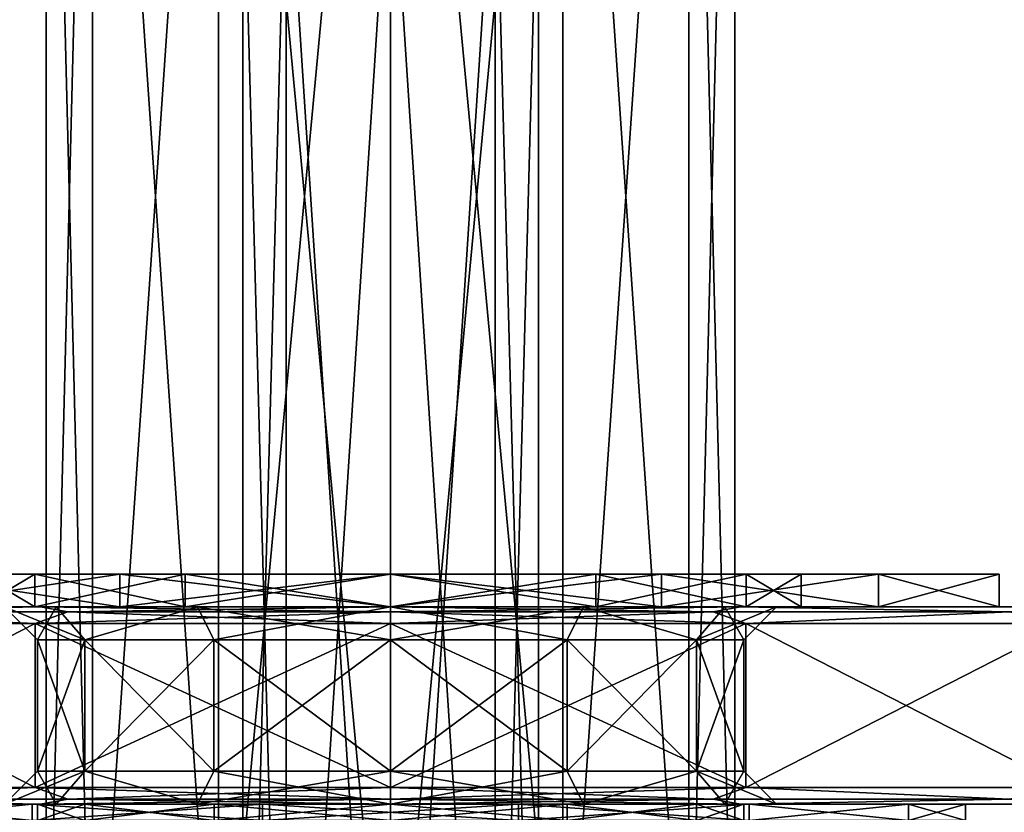
# Model space of a CAD drawing. Units: millimetres. Extents: x -35 to 35, y -186 to 42.
# Drawn here: x -11 to 19, y -6 to 18 of the extents above; entities that cross this region are included whole.
import ezdxf

# ---------------------------------------------------------------- set-up
doc = ezdxf.new("R2010")
doc.units = ezdxf.units.MM
doc.header["$LTSCALE"] = 65.185185
for name, color, linetype in [('250', 7, 'CONTINUOUS'), ('255', 7, 'CONTINUOUS'), ('257', 7, 'CONTINUOUS'), ('258', 7, 'CONTINUOUS'), ('298', 7, 'CONTINUOUS'), ('299', 7, 'CONTINUOUS'), ('300', 7, 'CONTINUOUS'), ('301', 7, 'CONTINUOUS'), ('302', 7, 'CONTINUOUS'), ('303', 7, 'CONTINUOUS'), ('304', 7, 'CONTINUOUS'), ('305', 7, 'CONTINUOUS'), ('306', 7, 'CONTINUOUS'), ('307', 7, 'CONTINUOUS'), ('308', 7, 'CONTINUOUS'), ('309', 7, 'CONTINUOUS'), ('310', 7, 'CONTINUOUS'), ('311', 7, 'CONTINUOUS'), ('312', 7, 'CONTINUOUS'), ('313', 7, 'CONTINUOUS'), ('314', 7, 'CONTINUOUS'), ('315', 7, 'CONTINUOUS'), ('316', 7, 'CONTINUOUS'), ('317', 7, 'CONTINUOUS'), ('318', 7, 'CONTINUOUS'), ('319', 7, 'CONTINUOUS'), ('320', 7, 'CONTINUOUS'), ('321', 7, 'CONTINUOUS'), ('322', 7, 'CONTINUOUS')]:
    doc.layers.add(name, color=color, linetype=linetype)

msp = doc.modelspace()

# ---------------------------------------------------------------- linework, layer by layer
at = {"layer": '250', "color": 7, "linetype": 'CONTINUOUS', "true_color": 0xdec885}
for points in [[(-10.48, -15), (-9.076, -15, 5.24), (-10.48, 41), (-10.48, -15)], [(-10.48, 41), (-9.076, -15, 5.24), (-9.076, 41, 5.24), (-10.48, 41)], [(-9.076, -15, -5.24), (-10.48, -15), (-9.076, 41, -5.24), (-9.076, -15, -5.24)], [(-9.076, 41, -5.24), (-10.48, -15), (-10.48, 41), (-9.076, 41, -5.24)], [(-9.076, -15, 5.24), (-5.24, -15, 9.076), (-9.076, 41, 5.24), (-9.076, -15, 5.24)], [(-9.076, 41, 5.24), (-5.24, -15, 9.076), (-5.24, 41, 9.076), (-9.076, 41, 5.24)], [(-5.24, -15, -9.076), (-9.076, -15, -5.24), (-5.24, 41, -9.076), (-5.24, -15, -9.076)], [(-5.24, 41, -9.076), (-9.076, -15, -5.24), (-9.076, 41, -5.24), (-5.24, 41, -9.076)], [(-5.24, -15, 9.076), (0, -15, 10.48), (-5.24, 41, 9.076), (-5.24, -15, 9.076)], [(-5.24, 41, 9.076), (0, -15, 10.48), (0, 41, 10.48), (-5.24, 41, 9.076)], [(0, -15, -10.48), (-5.24, -15, -9.076), (0, 41, -10.48), (0, -15, -10.48)], [(0, 41, -10.48), (-5.24, -15, -9.076), (-5.24, 41, -9.076), (0, 41, -10.48)]]:
    msp.add_3dface(points, dxfattribs=at)
at = {"layer": '255', "color": 7, "linetype": 'CONTINUOUS', "true_color": 0xdec885}
for points in [[(0, 41, 10.48), (0, -15, 10.48), (5.24, -15, 9.076), (0, 41, 10.48)], [(0, -15, -10.48), (0, 41, -10.48), (5.24, 41, -9.076), (0, -15, -10.48)], [(5.24, -15, -9.076), (0, -15, -10.48), (5.24, 41, -9.076), (5.24, -15, -9.076)], [(0, 41, 10.48), (5.24, -15, 9.076), (5.24, 41, 9.076), (0, 41, 10.48)], [(9.076, -15, -5.24), (5.24, -15, -9.076), (9.076, 41, -5.24), (9.076, -15, -5.24)], [(9.076, 41, -5.24), (5.24, -15, -9.076), (5.24, 41, -9.076), (9.076, 41, -5.24)], [(5.24, -15, 9.076), (9.076, -15, 5.24), (5.24, 41, 9.076), (5.24, -15, 9.076)], [(5.24, 41, 9.076), (9.076, -15, 5.24), (9.076, 41, 5.24), (5.24, 41, 9.076)], [(10.48, -15), (9.076, -15, -5.24), (10.48, 41), (10.48, -15)], [(10.48, 41), (9.076, -15, -5.24), (9.076, 41, -5.24), (10.48, 41)], [(9.076, -15, 5.24), (10.48, -15), (9.076, 41, 5.24), (9.076, -15, 5.24)], [(9.076, 41, 5.24), (10.48, -15), (10.48, 41), (9.076, 41, 5.24)]]:
    msp.add_3dface(points, dxfattribs=at)
at = {"layer": '257', "color": 7, "linetype": 'CONTINUOUS', "true_color": 0xdec885}
for points in [[(-3.182, -24.5, 3.182), (-4.5, -24.5), (-3.182, 24.5, 3.182), (-3.182, -24.5, 3.182)], [(-4.5, -24.5), (-3.182, -24.5, -3.182), (-4.5, 24.5), (-4.5, -24.5)], [(-3.182, 24.5, 3.182), (-4.5, -24.5), (-4.5, 24.5), (-3.182, 24.5, 3.182)], [(-4.5, 24.5), (-3.182, -24.5, -3.182), (-3.182, 24.5, -3.182), (-4.5, 24.5)], [(-3.182, -24.5, -3.182), (0, -24.5, -4.5), (-3.182, 24.5, -3.182), (-3.182, -24.5, -3.182)], [(0, -24.5, -4.5), (0, 24.5, -4.5), (-3.182, 24.5, -3.182), (0, -24.5, -4.5)], [(0, -24.5, 4.5), (-3.182, -24.5, 3.182), (0, 24.5, 4.5), (0, -24.5, 4.5)], [(0, 24.5, 4.5), (-3.182, -24.5, 3.182), (-3.182, 24.5, 3.182), (0, 24.5, 4.5)]]:
    msp.add_3dface(points, dxfattribs=at)
at = {"layer": '258', "color": 7, "linetype": 'CONTINUOUS', "true_color": 0xdec885}
for points in [[(0, -24.5, -4.5), (3.182, -24.5, -3.182), (0, 24.5, -4.5), (0, -24.5, -4.5)], [(0, 24.5, -4.5), (3.182, -24.5, -3.182), (3.182, 24.5, -3.182), (0, 24.5, -4.5)], [(3.182, -24.5, 3.182), (0, -24.5, 4.5), (3.182, 24.5, 3.182), (3.182, -24.5, 3.182)], [(0, -24.5, 4.5), (0, 24.5, 4.5), (3.182, 24.5, 3.182), (0, -24.5, 4.5)], [(3.182, -24.5, -3.182), (4.5, -24.5), (3.182, 24.5, -3.182), (3.182, -24.5, -3.182)], [(4.5, -24.5), (3.182, -24.5, 3.182), (4.5, 24.5), (4.5, -24.5)], [(3.182, 24.5, -3.182), (4.5, -24.5), (4.5, 24.5), (3.182, 24.5, -3.182)], [(4.5, 24.5), (3.182, -24.5, 3.182), (3.182, 24.5, 3.182), (4.5, 24.5)]]:
    msp.add_3dface(points, dxfattribs=at)
at = {"layer": '298', "color": 3, "linetype": 'CONTINUOUS'}
for points in [[(-17.5, -5.5), (-15.767, -5.5, 7.592), (-10.75, -5.5), (-17.5, -5.5)], [(-15.767, -5.5, -7.592), (-17.5, -5.5), (-9.31, -5.5, -5.374), (-15.767, -5.5, -7.592)], [(-9.31, -5.5, -5.374), (-17.5, -5.5), (-10.75, -5.5), (-9.31, -5.5, -5.374)], [(-15.767, -5.5, 7.592), (-10.912, -5.5, 13.681), (-5.374, -5.5, 9.31), (-15.767, -5.5, 7.592)], [(-10.75, -5.5), (-15.767, -5.5, 7.592), (-9.31, -5.5, 5.374), (-10.75, -5.5)], [(-9.31, -5.5, 5.374), (-15.767, -5.5, 7.592), (-5.374, -5.5, 9.31), (-9.31, -5.5, 5.374)], [(-10.912, -5.5, -13.681), (-15.767, -5.5, -7.592), (10.912, -5.5, -13.681), (-10.912, -5.5, -13.681)], [(10.912, -5.5, -13.681), (-15.767, -5.5, -7.592), (0, -5.5, -10.75), (10.912, -5.5, -13.681)], [(0, -5.5, -10.75), (-15.767, -5.5, -7.592), (-5.374, -5.5, -9.31), (0, -5.5, -10.75)], [(-5.374, -5.5, -9.31), (-15.767, -5.5, -7.592), (-9.31, -5.5, -5.374), (-5.374, -5.5, -9.31)], [(10.912, -5.5, 13.681), (15.767, -5.5, 7.592), (-10.912, -5.5, 13.681), (10.912, -5.5, 13.681)], [(-10.912, -5.5, 13.681), (15.767, -5.5, 7.592), (0, -5.5, 10.75), (-10.912, -5.5, 13.681)], [(-3.894, -5.5, 17.061), (10.912, -5.5, 13.681), (-10.912, -5.5, 13.681), (-3.894, -5.5, 17.061)], [(-5.374, -5.5, 9.31), (-10.912, -5.5, 13.681), (0, -5.5, 10.75), (-5.374, -5.5, 9.31)], [(-3.894, -5.5, -17.061), (-10.912, -5.5, -13.681), (3.894, -5.5, -17.061), (-3.894, -5.5, -17.061)], [(3.894, -5.5, -17.061), (-10.912, -5.5, -13.681), (10.912, -5.5, -13.681), (3.894, -5.5, -17.061)], [(3.894, -5.5, 17.061), (10.912, -5.5, 13.681), (-3.894, -5.5, 17.061), (3.894, -5.5, 17.061)], [(0, -5.5, 10.75), (15.767, -5.5, 7.592), (5.374, -5.5, 9.31), (0, -5.5, 10.75)], [(5.374, -5.5, -9.31), (10.912, -5.5, -13.681), (0, -5.5, -10.75), (5.374, -5.5, -9.31)], [(5.374, -5.5, 9.31), (15.767, -5.5, 7.592), (9.31, -5.5, 5.374), (5.374, -5.5, 9.31)], [(15.767, -5.5, -7.592), (10.912, -5.5, -13.681), (5.374, -5.5, -9.31), (15.767, -5.5, -7.592)], [(9.31, -5.5, -5.374), (15.767, -5.5, -7.592), (5.374, -5.5, -9.31), (9.31, -5.5, -5.374)], [(15.767, -5.5, 7.592), (17.5, -5.5), (9.31, -5.5, 5.374), (15.767, -5.5, 7.592)], [(17.5, -5.5), (10.75, -5.5), (9.31, -5.5, 5.374), (17.5, -5.5)], [(10.75, -5.5), (15.767, -5.5, -7.592), (9.31, -5.5, -5.374), (10.75, -5.5)], [(17.5, -5.5), (15.767, -5.5, -7.592), (10.75, -5.5), (17.5, -5.5)]]:
    msp.add_3dface(points, dxfattribs=at)
at = {"layer": '299', "color": 3, "linetype": 'CONTINUOUS'}
for points in [[(-15.767, -6, 7.592), (-10.912, -6, 13.681), (-15.767, -5.5, 7.592), (-15.767, -6, 7.592)], [(-10.912, -6, 13.681), (-10.912, -5.5, 13.681), (-15.767, -5.5, 7.592), (-10.912, -6, 13.681)], [(-10.912, -6, 13.681), (-3.894, -6, 17.061), (-10.912, -5.5, 13.681), (-10.912, -6, 13.681)], [(-3.894, -6, 17.061), (-3.894, -5.5, 17.061), (-10.912, -5.5, 13.681), (-3.894, -6, 17.061)], [(-3.894, -6, 17.061), (3.894, -6, 17.061), (-3.894, -5.5, 17.061), (-3.894, -6, 17.061)], [(3.894, -6, 17.061), (3.894, -5.5, 17.061), (-3.894, -5.5, 17.061), (3.894, -6, 17.061)], [(3.894, -6, 17.061), (10.912, -6, 13.681), (3.894, -5.5, 17.061), (3.894, -6, 17.061)], [(10.912, -6, 13.681), (10.912, -5.5, 13.681), (3.894, -5.5, 17.061), (10.912, -6, 13.681)], [(10.912, -6, 13.681), (15.767, -6, 7.592), (10.912, -5.5, 13.681), (10.912, -6, 13.681)], [(15.767, -6, 7.592), (15.767, -5.5, 7.592), (10.912, -5.5, 13.681), (15.767, -6, 7.592)], [(15.767, -6, 7.592), (17.5, -6), (15.767, -5.5, 7.592), (15.767, -6, 7.592)], [(17.5, -6), (17.5, -5.5), (15.767, -5.5, 7.592), (17.5, -6)]]:
    msp.add_3dface(points, dxfattribs=at)
at = {"layer": '300', "color": 3, "linetype": 'CONTINUOUS'}
for points in [[(-10.912, -6, -13.681), (-15.767, -6, -7.592), (-10.912, -5.5, -13.681), (-10.912, -6, -13.681)], [(-15.767, -6, -7.592), (-15.767, -5.5, -7.592), (-10.912, -5.5, -13.681), (-15.767, -6, -7.592)], [(-3.894, -6, -17.061), (-10.912, -6, -13.681), (-3.894, -5.5, -17.061), (-3.894, -6, -17.061)], [(-10.912, -6, -13.681), (-10.912, -5.5, -13.681), (-3.894, -5.5, -17.061), (-10.912, -6, -13.681)], [(3.894, -6, -17.061), (-3.894, -6, -17.061), (3.894, -5.5, -17.061), (3.894, -6, -17.061)], [(-3.894, -6, -17.061), (-3.894, -5.5, -17.061), (3.894, -5.5, -17.061), (-3.894, -6, -17.061)], [(10.912, -6, -13.681), (3.894, -6, -17.061), (10.912, -5.5, -13.681), (10.912, -6, -13.681)], [(3.894, -6, -17.061), (3.894, -5.5, -17.061), (10.912, -5.5, -13.681), (3.894, -6, -17.061)], [(15.767, -6, -7.592), (10.912, -6, -13.681), (15.767, -5.5, -7.592), (15.767, -6, -7.592)], [(10.912, -6, -13.681), (10.912, -5.5, -13.681), (15.767, -5.5, -7.592), (10.912, -6, -13.681)], [(17.5, -6), (15.767, -6, -7.592), (17.5, -5.5), (17.5, -6)], [(17.5, -5.5), (15.767, -6, -7.592), (15.767, -5.5, -7.592), (17.5, -5.5)]]:
    msp.add_3dface(points, dxfattribs=at)
at = {"layer": '301', "color": 3, "linetype": 'CONTINUOUS'}
for points in [[(-10.75, -6), (-9.31, -6, -5.374), (-10.75, -5.5), (-10.75, -6)], [(-9.31, -6, -5.374), (-9.31, -5.5, -5.374), (-10.75, -5.5), (-9.31, -6, -5.374)], [(-9.31, -6, -5.374), (-5.374, -6, -9.31), (-9.31, -5.5, -5.374), (-9.31, -6, -5.374)], [(-5.374, -6, -9.31), (-5.374, -5.5, -9.31), (-9.31, -5.5, -5.374), (-5.374, -6, -9.31)], [(-5.374, -6, -9.31), (0, -6, -10.75), (-5.374, -5.5, -9.31), (-5.374, -6, -9.31)], [(0, -6, -10.75), (0, -5.5, -10.75), (-5.374, -5.5, -9.31), (0, -6, -10.75)], [(0, -6, -10.75), (5.374, -6, -9.31), (0, -5.5, -10.75), (0, -6, -10.75)], [(5.374, -6, -9.31), (5.374, -5.5, -9.31), (0, -5.5, -10.75), (5.374, -6, -9.31)], [(5.374, -6, -9.31), (9.31, -6, -5.374), (5.374, -5.5, -9.31), (5.374, -6, -9.31)], [(9.31, -6, -5.374), (9.31, -5.5, -5.374), (5.374, -5.5, -9.31), (9.31, -6, -5.374)], [(9.31, -6, -5.374), (10.75, -6), (9.31, -5.5, -5.374), (9.31, -6, -5.374)], [(10.75, -6), (10.75, -5.5), (9.31, -5.5, -5.374), (10.75, -6)]]:
    msp.add_3dface(points, dxfattribs=at)
at = {"layer": '302', "color": 3, "linetype": 'CONTINUOUS'}
for points in [[(-9.31, -6, 5.374), (-10.75, -6), (-9.31, -5.5, 5.374), (-9.31, -6, 5.374)], [(-10.75, -6), (-10.75, -5.5), (-9.31, -5.5, 5.374), (-10.75, -6)], [(-5.374, -6, 9.31), (-9.31, -6, 5.374), (-5.374, -5.5, 9.31), (-5.374, -6, 9.31)], [(-9.31, -6, 5.374), (-9.31, -5.5, 5.374), (-5.374, -5.5, 9.31), (-9.31, -6, 5.374)], [(0, -6, 10.75), (-5.374, -6, 9.31), (0, -5.5, 10.75), (0, -6, 10.75)], [(-5.374, -6, 9.31), (-5.374, -5.5, 9.31), (0, -5.5, 10.75), (-5.374, -6, 9.31)], [(5.374, -6, 9.31), (0, -6, 10.75), (5.374, -5.5, 9.31), (5.374, -6, 9.31)], [(0, -6, 10.75), (0, -5.5, 10.75), (5.374, -5.5, 9.31), (0, -6, 10.75)], [(9.31, -6, 5.374), (5.374, -6, 9.31), (9.31, -5.5, 5.374), (9.31, -6, 5.374)], [(5.374, -6, 9.31), (5.374, -5.5, 9.31), (9.31, -5.5, 5.374), (5.374, -6, 9.31)], [(10.75, -6), (9.31, -6, 5.374), (10.75, -5.5), (10.75, -6)], [(10.75, -5.5), (9.31, -6, 5.374), (9.31, -5.5, 5.374), (10.75, -5.5)]]:
    msp.add_3dface(points, dxfattribs=at)
at = {"layer": '303', "color": 7, "linetype": 'CONTINUOUS', "true_color": 0x0303ff}
for points in [[(-14.855, 0.5, -11.846), (-8.244, 0.5, -17.118), (-12.5, 0.5), (-14.855, 0.5, -11.846)], [(-8.244, 0.5, 17.118), (-14.855, 0.5, 11.846), (-10.825, 0.5, 6.25), (-8.244, 0.5, 17.118)], [(-10.825, 0.5, 6.25), (-14.855, 0.5, 11.846), (-12.5, 0.5), (-10.825, 0.5, 6.25)], [(-12.5, 0.5), (-8.244, 0.5, -17.118), (-10.825, 0.5, -6.25), (-12.5, 0.5)], [(-10.825, 0.5, -6.25), (-8.244, 0.5, -17.118), (-6.25, 0.5, -10.825), (-10.825, 0.5, -6.25)], [(-6.25, 0.5, 10.825), (-8.244, 0.5, 17.118), (-10.825, 0.5, 6.25), (-6.25, 0.5, 10.825)], [(-8.244, 0.5, -17.118), (0, 0.5, -19), (-6.25, 0.5, -10.825), (-8.244, 0.5, -17.118)], [(0, 0.5, 19), (-8.244, 0.5, 17.118), (0, 0.5, 12.5), (0, 0.5, 19)], [(0, 0.5, 12.5), (-8.244, 0.5, 17.118), (-6.25, 0.5, 10.825), (0, 0.5, 12.5)], [(0, 0.5, -19), (0, 0.5, -12.5), (-6.25, 0.5, -10.825), (0, 0.5, -19)], [(0, 0.5, -19), (8.244, 0.5, -17.118), (0, 0.5, -12.5), (0, 0.5, -19)], [(8.244, 0.5, 17.118), (0, 0.5, 19), (6.25, 0.5, 10.825), (8.244, 0.5, 17.118)], [(6.25, 0.5, 10.825), (0, 0.5, 19), (0, 0.5, 12.5), (6.25, 0.5, 10.825)], [(0, 0.5, -12.5), (8.244, 0.5, -17.118), (6.25, 0.5, -10.825), (0, 0.5, -12.5)], [(10.825, 0.5, 6.25), (8.244, 0.5, 17.118), (6.25, 0.5, 10.825), (10.825, 0.5, 6.25)], [(6.25, 0.5, -10.825), (8.244, 0.5, -17.118), (10.825, 0.5, -6.25), (6.25, 0.5, -10.825)], [(14.855, 0.5, 11.846), (8.244, 0.5, 17.118), (12.5, 0.5), (14.855, 0.5, 11.846)], [(12.5, 0.5), (8.244, 0.5, 17.118), (10.825, 0.5, 6.25), (12.5, 0.5)], [(8.244, 0.5, -17.118), (14.855, 0.5, -11.846), (10.825, 0.5, -6.25), (8.244, 0.5, -17.118)], [(10.825, 0.5, -6.25), (14.855, 0.5, -11.846), (12.5, 0.5), (10.825, 0.5, -6.25)], [(14.855, 0.5, -11.846), (14.855, 0.5, 11.846), (12.5, 0.5), (14.855, 0.5, -11.846)], [(18.524, 0.5, 4.228), (14.855, 0.5, 11.846), (18.524, 0.5, -4.228), (18.524, 0.5, 4.228)], [(18.524, 0.5, -4.228), (14.855, 0.5, 11.846), (14.855, 0.5, -11.846), (18.524, 0.5, -4.228)]]:
    msp.add_3dface(points, dxfattribs=at)
at = {"layer": '304', "color": 7, "linetype": 'CONTINUOUS', "true_color": 0x0303ff}
for points in [[(8.244, 0.5, -17.118), (0, 0.5, -19), (8.244, 1.5, -17.118), (8.244, 0.5, -17.118)], [(8.244, 1.5, -17.118), (0, 0.5, -19), (0, 1.5, -19), (8.244, 1.5, -17.118)], [(0, 0.5, 19), (8.244, 0.5, 17.118), (0, 1.5, 19), (0, 0.5, 19)], [(0, 1.5, 19), (8.244, 0.5, 17.118), (8.244, 1.5, 17.118), (0, 1.5, 19)], [(8.244, 0.5, 17.118), (14.855, 0.5, 11.846), (8.244, 1.5, 17.118), (8.244, 0.5, 17.118)], [(8.244, 1.5, 17.118), (14.855, 0.5, 11.846), (14.855, 1.5, 11.846), (8.244, 1.5, 17.118)], [(14.855, 0.5, -11.846), (8.244, 0.5, -17.118), (14.855, 1.5, -11.846), (14.855, 0.5, -11.846)], [(14.855, 1.5, -11.846), (8.244, 0.5, -17.118), (8.244, 1.5, -17.118), (14.855, 1.5, -11.846)], [(14.855, 0.5, 11.846), (18.524, 0.5, 4.228), (14.855, 1.5, 11.846), (14.855, 0.5, 11.846)], [(14.855, 1.5, 11.846), (18.524, 0.5, 4.228), (18.524, 1.5, 4.228), (14.855, 1.5, 11.846)], [(18.524, 0.5, -4.228), (14.855, 0.5, -11.846), (18.524, 1.5, -4.228), (18.524, 0.5, -4.228)], [(18.524, 1.5, -4.228), (14.855, 0.5, -11.846), (14.855, 1.5, -11.846), (18.524, 1.5, -4.228)], [(18.524, 0.5, 4.228), (18.524, 0.5, -4.228), (18.524, 1.5, 4.228), (18.524, 0.5, 4.228)], [(18.524, 1.5, 4.228), (18.524, 0.5, -4.228), (18.524, 1.5, -4.228), (18.524, 1.5, 4.228)]]:
    msp.add_3dface(points, dxfattribs=at)
at = {"layer": '305', "color": 7, "linetype": 'CONTINUOUS', "true_color": 0x0303ff}
for points in [[(-12.5, 1.5), (-10.825, 1.5, -6.25), (-14.855, 1.5, -11.846), (-12.5, 1.5)], [(-14.855, 1.5, -11.846), (-10.825, 1.5, -6.25), (-8.244, 1.5, -17.118), (-14.855, 1.5, -11.846)], [(-8.244, 1.5, 17.118), (-12.5, 1.5), (-14.855, 1.5, 11.846), (-8.244, 1.5, 17.118)], [(-10.825, 1.5, 6.25), (-12.5, 1.5), (-8.244, 1.5, 17.118), (-10.825, 1.5, 6.25)], [(-10.825, 1.5, -6.25), (-6.25, 1.5, -10.825), (-8.244, 1.5, -17.118), (-10.825, 1.5, -6.25)], [(-6.25, 1.5, 10.825), (-10.825, 1.5, 6.25), (-8.244, 1.5, 17.118), (-6.25, 1.5, 10.825)], [(0, 1.5, 19), (-6.25, 1.5, 10.825), (-8.244, 1.5, 17.118), (0, 1.5, 19)], [(0, 1.5, -12.5), (0, 1.5, -19), (-8.244, 1.5, -17.118), (0, 1.5, -12.5)], [(-6.25, 1.5, -10.825), (0, 1.5, -12.5), (-8.244, 1.5, -17.118), (-6.25, 1.5, -10.825)], [(-6.25, 1.5, 10.825), (0, 1.5, 19), (0, 1.5, 12.5), (-6.25, 1.5, 10.825)], [(0, 1.5, 19), (8.244, 1.5, 17.118), (0, 1.5, 12.5), (0, 1.5, 19)], [(0, 1.5, 12.5), (8.244, 1.5, 17.118), (6.25, 1.5, 10.825), (0, 1.5, 12.5)], [(8.244, 1.5, -17.118), (0, 1.5, -19), (6.25, 1.5, -10.825), (8.244, 1.5, -17.118)], [(0, 1.5, -19), (0, 1.5, -12.5), (6.25, 1.5, -10.825), (0, 1.5, -19)], [(6.25, 1.5, 10.825), (8.244, 1.5, 17.118), (10.825, 1.5, 6.25), (6.25, 1.5, 10.825)], [(10.825, 1.5, -6.25), (8.244, 1.5, -17.118), (6.25, 1.5, -10.825), (10.825, 1.5, -6.25)], [(8.244, 1.5, 17.118), (14.855, 1.5, 11.846), (10.825, 1.5, 6.25), (8.244, 1.5, 17.118)], [(14.855, 1.5, -11.846), (8.244, 1.5, -17.118), (12.5, 1.5), (14.855, 1.5, -11.846)], [(12.5, 1.5), (8.244, 1.5, -17.118), (10.825, 1.5, -6.25), (12.5, 1.5)], [(10.825, 1.5, 6.25), (14.855, 1.5, 11.846), (12.5, 1.5), (10.825, 1.5, 6.25)], [(14.855, 1.5, 11.846), (14.855, 1.5, -11.846), (12.5, 1.5), (14.855, 1.5, 11.846)], [(14.855, 1.5, 11.846), (18.524, 1.5, 4.228), (14.855, 1.5, -11.846), (14.855, 1.5, 11.846)], [(18.524, 1.5, 4.228), (18.524, 1.5, -4.228), (14.855, 1.5, -11.846), (18.524, 1.5, 4.228)]]:
    msp.add_3dface(points, dxfattribs=at)
at = {"layer": '306', "color": 7, "linetype": 'CONTINUOUS', "true_color": 0x0303ff}
for points in [[(0, 0.5, -12.5), (6.25, 0.5, -10.825), (0, 1.5, -12.5), (0, 0.5, -12.5)], [(0, 1.5, -12.5), (6.25, 0.5, -10.825), (6.25, 1.5, -10.825), (0, 1.5, -12.5)], [(6.25, 0.5, 10.825), (0, 0.5, 12.5), (6.25, 1.5, 10.825), (6.25, 0.5, 10.825)], [(0, 0.5, 12.5), (0, 1.5, 12.5), (6.25, 1.5, 10.825), (0, 0.5, 12.5)], [(6.25, 0.5, -10.825), (10.825, 0.5, -6.25), (6.25, 1.5, -10.825), (6.25, 0.5, -10.825)], [(10.825, 0.5, -6.25), (10.825, 1.5, -6.25), (6.25, 1.5, -10.825), (10.825, 0.5, -6.25)], [(10.825, 0.5, 6.25), (6.25, 0.5, 10.825), (10.825, 1.5, 6.25), (10.825, 0.5, 6.25)], [(6.25, 0.5, 10.825), (6.25, 1.5, 10.825), (10.825, 1.5, 6.25), (6.25, 0.5, 10.825)], [(10.825, 0.5, -6.25), (12.5, 0.5), (10.825, 1.5, -6.25), (10.825, 0.5, -6.25)], [(12.5, 0.5), (10.825, 0.5, 6.25), (12.5, 1.5), (12.5, 0.5)], [(12.5, 0.5), (12.5, 1.5), (10.825, 1.5, -6.25), (12.5, 0.5)], [(10.825, 0.5, 6.25), (10.825, 1.5, 6.25), (12.5, 1.5), (10.825, 0.5, 6.25)]]:
    msp.add_3dface(points, dxfattribs=at)
at = {"layer": '307', "color": 7, "linetype": 'CONTINUOUS', "true_color": 0x0303ff}
for points in [[(-8.244, 0.5, -17.118), (-14.855, 0.5, -11.846), (-8.244, 1.5, -17.118), (-8.244, 0.5, -17.118)], [(-14.855, 0.5, -11.846), (-14.855, 1.5, -11.846), (-8.244, 1.5, -17.118), (-14.855, 0.5, -11.846)], [(-14.855, 0.5, 11.846), (-8.244, 0.5, 17.118), (-14.855, 1.5, 11.846), (-14.855, 0.5, 11.846)], [(-8.244, 0.5, 17.118), (-8.244, 1.5, 17.118), (-14.855, 1.5, 11.846), (-8.244, 0.5, 17.118)], [(0, 0.5, -19), (-8.244, 0.5, -17.118), (0, 1.5, -19), (0, 0.5, -19)], [(0, 1.5, -19), (-8.244, 0.5, -17.118), (-8.244, 1.5, -17.118), (0, 1.5, -19)], [(-8.244, 0.5, 17.118), (0, 0.5, 19), (-8.244, 1.5, 17.118), (-8.244, 0.5, 17.118)], [(0, 0.5, 19), (0, 1.5, 19), (-8.244, 1.5, 17.118), (0, 0.5, 19)]]:
    msp.add_3dface(points, dxfattribs=at)
at = {"layer": '308', "color": 7, "linetype": 'CONTINUOUS', "true_color": 0x0303ff}
for points in [[(-10.825, 0.5, 6.25), (-12.5, 0.5), (-10.825, 1.5, 6.25), (-10.825, 0.5, 6.25)], [(-12.5, 0.5), (-10.825, 0.5, -6.25), (-12.5, 1.5), (-12.5, 0.5)], [(-12.5, 0.5), (-12.5, 1.5), (-10.825, 1.5, 6.25), (-12.5, 0.5)], [(-10.825, 0.5, -6.25), (-10.825, 1.5, -6.25), (-12.5, 1.5), (-10.825, 0.5, -6.25)], [(-6.25, 0.5, 10.825), (-10.825, 0.5, 6.25), (-6.25, 1.5, 10.825), (-6.25, 0.5, 10.825)], [(-10.825, 0.5, 6.25), (-10.825, 1.5, 6.25), (-6.25, 1.5, 10.825), (-10.825, 0.5, 6.25)], [(-10.825, 0.5, -6.25), (-6.25, 0.5, -10.825), (-10.825, 1.5, -6.25), (-10.825, 0.5, -6.25)], [(-6.25, 0.5, -10.825), (-6.25, 1.5, -10.825), (-10.825, 1.5, -6.25), (-6.25, 0.5, -10.825)], [(-6.25, 0.5, -10.825), (0, 0.5, -12.5), (-6.25, 1.5, -10.825), (-6.25, 0.5, -10.825)], [(0, 0.5, -12.5), (0, 1.5, -12.5), (-6.25, 1.5, -10.825), (0, 0.5, -12.5)], [(0, 0.5, 12.5), (-6.25, 0.5, 10.825), (0, 1.5, 12.5), (0, 0.5, 12.5)], [(-6.25, 0.5, 10.825), (-6.25, 1.5, 10.825), (0, 1.5, 12.5), (-6.25, 0.5, 10.825)]]:
    msp.add_3dface(points, dxfattribs=at)
at = {"layer": '309', "linetype": 'CONTINUOUS'}
for points in [[(5.375, -4.5, 9.31), (0, -4.5, 10.75), (5.375, -0.5, 9.31), (5.375, -4.5, 9.31)], [(5.375, -0.5, 9.31), (0, -4.5, 10.75), (0, -0.5, 10.75), (5.375, -0.5, 9.31)], [(0, -4.5, -10.75), (5.375, -4.5, -9.31), (0, -0.5, -10.75), (0, -4.5, -10.75)], [(0, -0.5, -10.75), (5.375, -4.5, -9.31), (5.375, -0.5, -9.31), (0, -0.5, -10.75)], [(9.31, -4.5, 5.375), (5.375, -4.5, 9.31), (9.31, -0.5, 5.375), (9.31, -4.5, 5.375)], [(9.31, -0.5, 5.375), (5.375, -4.5, 9.31), (5.375, -0.5, 9.31), (9.31, -0.5, 5.375)], [(5.375, -4.5, -9.31), (9.31, -4.5, -5.375), (5.375, -0.5, -9.31), (5.375, -4.5, -9.31)], [(5.375, -0.5, -9.31), (9.31, -4.5, -5.375), (9.31, -0.5, -5.375), (5.375, -0.5, -9.31)], [(10.75, -4.5, 0), (9.31, -4.5, 5.375), (10.75, -0.5, 0), (10.75, -4.5, 0)], [(10.75, -0.5, 0), (9.31, -4.5, 5.375), (9.31, -0.5, 5.375), (10.75, -0.5, 0)], [(9.31, -4.5, -5.375), (10.75, -4.5, 0), (9.31, -0.5, -5.375), (9.31, -4.5, -5.375)], [(9.31, -0.5, -5.375), (10.75, -4.5, 0), (10.75, -0.5, 0), (9.31, -0.5, -5.375)]]:
    msp.add_3dface(points, dxfattribs=at)
at = {"layer": '310', "linetype": 'CONTINUOUS'}
for points in [[(-20.276, -5.5, -27.913), (-10.655, -5.5, -32.813), (-20.276, -5.5, 27.913), (-20.276, -5.5, -27.913)], [(-20.276, -5.5, 27.913), (-10.655, -5.5, -32.813), (-11.75, -5.5, 0), (-20.276, -5.5, 27.913)], [(-10.655, -5.5, 32.813), (-20.276, -5.5, 27.913), (-11.75, -5.5, 0), (-10.655, -5.5, 32.813)], [(-11.75, -5.5, 0), (-10.655, -5.5, -32.813), (-10.176, -5.5, -5.875), (-11.75, -5.5, 0)], [(-10.176, -5.5, 5.875), (-10.655, -5.5, 32.813), (-11.75, -5.5, 0), (-10.176, -5.5, 5.875)], [(0, -5.5, 34.5), (-10.655, -5.5, 32.813), (0, -5.5, 11.75), (0, -5.5, 34.5)], [(-10.655, -5.5, -32.813), (0, -5.5, -34.5), (-10.176, -5.5, -5.875), (-10.655, -5.5, -32.813)], [(0, -5.5, 11.75), (-10.655, -5.5, 32.813), (-5.875, -5.5, 10.176), (0, -5.5, 11.75)], [(-5.875, -5.5, 10.176), (-10.655, -5.5, 32.813), (-10.176, -5.5, 5.875), (-5.875, -5.5, 10.176)], [(-10.176, -5.5, -5.875), (0, -5.5, -34.5), (-5.875, -5.5, -10.176), (-10.176, -5.5, -5.875)], [(-5.875, -5.5, -10.176), (0, -5.5, -34.5), (0, -5.5, -11.75), (-5.875, -5.5, -10.176)], [(10.655, -5.5, 32.813), (0, -5.5, 34.5), (10.176, -5.5, 5.875), (10.655, -5.5, 32.813)], [(0, -5.5, 34.5), (0, -5.5, 11.75), (5.875, -5.5, 10.176), (0, -5.5, 34.5)], [(10.176, -5.5, 5.875), (0, -5.5, 34.5), (5.875, -5.5, 10.176), (10.176, -5.5, 5.875)], [(0, -5.5, -34.5), (10.655, -5.5, -32.813), (0, -5.5, -11.75), (0, -5.5, -34.5)], [(0, -5.5, -11.75), (10.655, -5.5, -32.813), (5.875, -5.5, -10.176), (0, -5.5, -11.75)], [(5.875, -5.5, -10.176), (10.655, -5.5, -32.813), (10.176, -5.5, -5.875), (5.875, -5.5, -10.176)], [(11.75, -5.5, 0), (10.655, -5.5, 32.813), (10.176, -5.5, 5.875), (11.75, -5.5, 0)], [(10.176, -5.5, -5.875), (10.655, -5.5, -32.813), (11.75, -5.5, 0), (10.176, -5.5, -5.875)], [(20.276, -5.5, 27.913), (10.655, -5.5, 32.813), (20.276, -5.5, -27.913), (20.276, -5.5, 27.913)], [(20.276, -5.5, -27.913), (10.655, -5.5, 32.813), (11.75, -5.5, 0), (20.276, -5.5, -27.913)], [(10.655, -5.5, -32.813), (20.276, -5.5, -27.913), (11.75, -5.5, 0), (10.655, -5.5, -32.813)]]:
    msp.add_3dface(points, dxfattribs=at)
at = {"layer": '311', "linetype": 'CONTINUOUS'}
for points in [[(0, 0, 35), (0, -5, 35), (10.816, -5, 33.287), (0, 0, 35)], [(10.816, 0, 33.287), (0, 0, 35), (10.816, -5, 33.287), (10.816, 0, 33.287)], [(0, 0, -35), (10.816, 0, -33.287), (0, -5, -35), (0, 0, -35)], [(0, -5, -35), (10.816, 0, -33.287), (10.816, -5, -33.287), (0, -5, -35)], [(20.572, 0, 28.316), (10.816, 0, 33.287), (20.572, -5, 28.316), (20.572, 0, 28.316)], [(20.572, -5, 28.316), (10.816, 0, 33.287), (10.816, -5, 33.287), (20.572, -5, 28.316)], [(10.816, 0, -33.287), (20.572, 0, -28.316), (10.816, -5, -33.287), (10.816, 0, -33.287)], [(10.816, -5, -33.287), (20.572, 0, -28.316), (20.572, -5, -28.316), (10.816, -5, -33.287)]]:
    msp.add_3dface(points, dxfattribs=at)
at = {"layer": '312', "linetype": 'CONTINUOUS'}
for points in [[(-20.276, 0.5, 27.913), (-10.655, 0.5, 32.813), (-20.276, 0.5, -27.913), (-20.276, 0.5, 27.913)], [(-20.276, 0.5, -27.913), (-10.655, 0.5, 32.813), (-11.75, 0.5, 0), (-20.276, 0.5, -27.913)], [(-10.655, 0.5, -32.813), (-20.276, 0.5, -27.913), (-11.75, 0.5, 0), (-10.655, 0.5, -32.813)], [(-11.75, 0.5, 0), (-10.655, 0.5, 32.813), (-10.176, 0.5, 5.875), (-11.75, 0.5, 0)], [(-10.176, 0.5, -5.875), (-10.655, 0.5, -32.813), (-11.75, 0.5, 0), (-10.176, 0.5, -5.875)], [(-10.655, 0.5, 32.813), (0, 0.5, 34.5), (-10.176, 0.5, 5.875), (-10.655, 0.5, 32.813)], [(0, 0.5, -34.5), (-10.655, 0.5, -32.813), (0, 0.5, -11.75), (0, 0.5, -34.5)], [(0, 0.5, -11.75), (-10.655, 0.5, -32.813), (-5.875, 0.5, -10.176), (0, 0.5, -11.75)], [(-5.875, 0.5, -10.176), (-10.655, 0.5, -32.813), (-10.176, 0.5, -5.875), (-5.875, 0.5, -10.176)], [(-10.176, 0.5, 5.875), (0, 0.5, 34.5), (-5.875, 0.5, 10.176), (-10.176, 0.5, 5.875)], [(-5.875, 0.5, 10.176), (0, 0.5, 34.5), (0, 0.5, 11.75), (-5.875, 0.5, 10.176)], [(0, 0.5, 34.5), (10.655, 0.5, 32.813), (0, 0.5, 11.75), (0, 0.5, 34.5)], [(10.655, 0.5, -32.813), (0, 0.5, -34.5), (10.176, 0.5, -5.875), (10.655, 0.5, -32.813)], [(0, 0.5, -34.5), (0, 0.5, -11.75), (5.875, 0.5, -10.176), (0, 0.5, -34.5)], [(10.176, 0.5, -5.875), (0, 0.5, -34.5), (5.875, 0.5, -10.176), (10.176, 0.5, -5.875)], [(0, 0.5, 11.75), (10.655, 0.5, 32.813), (5.875, 0.5, 10.176), (0, 0.5, 11.75)], [(5.875, 0.5, 10.176), (10.655, 0.5, 32.813), (10.176, 0.5, 5.875), (5.875, 0.5, 10.176)], [(11.75, 0.5, 0), (10.655, 0.5, -32.813), (10.176, 0.5, -5.875), (11.75, 0.5, 0)], [(10.176, 0.5, 5.875), (10.655, 0.5, 32.813), (11.75, 0.5, 0), (10.176, 0.5, 5.875)], [(20.276, 0.5, -27.913), (10.655, 0.5, -32.813), (20.276, 0.5, 27.913), (20.276, 0.5, -27.913)], [(20.276, 0.5, 27.913), (10.655, 0.5, -32.813), (11.75, 0.5, 0), (20.276, 0.5, 27.913)], [(10.655, 0.5, 32.813), (20.276, 0.5, 27.913), (11.75, 0.5, 0), (10.655, 0.5, 32.813)]]:
    msp.add_3dface(points, dxfattribs=at)
at = {"layer": '313', "linetype": 'CONTINUOUS'}
for points in [[(-10.75, -4.5, 0), (-9.31, -4.5, -5.375), (-10.75, -0.5, 0), (-10.75, -4.5, 0)], [(-10.75, -0.5, 0), (-9.31, -4.5, -5.375), (-9.31, -0.5, -5.375), (-10.75, -0.5, 0)], [(-9.31, -4.5, 5.375), (-10.75, -4.5, 0), (-9.31, -0.5, 5.375), (-9.31, -4.5, 5.375)], [(-9.31, -0.5, 5.375), (-10.75, -4.5, 0), (-10.75, -0.5, 0), (-9.31, -0.5, 5.375)], [(-9.31, -4.5, -5.375), (-5.375, -4.5, -9.31), (-9.31, -0.5, -5.375), (-9.31, -4.5, -5.375)], [(-9.31, -0.5, -5.375), (-5.375, -4.5, -9.31), (-5.375, -0.5, -9.31), (-9.31, -0.5, -5.375)], [(-5.375, -4.5, 9.31), (-9.31, -4.5, 5.375), (-5.375, -0.5, 9.31), (-5.375, -4.5, 9.31)], [(-5.375, -0.5, 9.31), (-9.31, -4.5, 5.375), (-9.31, -0.5, 5.375), (-5.375, -0.5, 9.31)], [(0, -0.5, 10.75), (0, -4.5, 10.75), (-5.375, -4.5, 9.31), (0, -0.5, 10.75)], [(0, -4.5, -10.75), (0, -0.5, -10.75), (-5.375, -0.5, -9.31), (0, -4.5, -10.75)], [(-5.375, -4.5, -9.31), (0, -4.5, -10.75), (-5.375, -0.5, -9.31), (-5.375, -4.5, -9.31)], [(0, -0.5, 10.75), (-5.375, -4.5, 9.31), (-5.375, -0.5, 9.31), (0, -0.5, 10.75)]]:
    msp.add_3dface(points, dxfattribs=at)
at = {"layer": '314', "linetype": 'CONTINUOUS'}
for points in [[(-20.572, 0, -28.316), (-10.816, 0, -33.287), (-20.572, -5, -28.316), (-20.572, 0, -28.316)], [(-20.572, -5, -28.316), (-10.816, 0, -33.287), (-10.816, -5, -33.287), (-20.572, -5, -28.316)], [(-10.816, 0, 33.287), (-20.572, 0, 28.316), (-10.816, -5, 33.287), (-10.816, 0, 33.287)], [(-10.816, -5, 33.287), (-20.572, 0, 28.316), (-20.572, -5, 28.316), (-10.816, -5, 33.287)], [(0, -5, 35), (0, 0, 35), (-10.816, 0, 33.287), (0, -5, 35)], [(0, -5, 35), (-10.816, 0, 33.287), (-10.816, -5, 33.287), (0, -5, 35)], [(0, 0, -35), (0, -5, -35), (-10.816, -5, -33.287), (0, 0, -35)], [(-10.816, 0, -33.287), (0, 0, -35), (-10.816, -5, -33.287), (-10.816, 0, -33.287)]]:
    msp.add_3dface(points, dxfattribs=at)
at = {"layer": '315', "linetype": 'CONTINUOUS'}
for points in [[(-10.816, -5, 33.287), (-20.572, -5, 28.316), (-18.843, -5.354, 29.321), (-10.816, -5, 33.287)], [(-20.572, -5, -28.316), (-10.816, -5, -33.287), (-18.843, -5.354, -29.321), (-20.572, -5, -28.316)], [(-9.819, -5.354, 33.442), (-10.816, -5, 33.287), (-18.843, -5.354, 29.321), (-9.819, -5.354, 33.442)], [(-18.843, -5.354, -29.321), (-10.816, -5, -33.287), (-9.819, -5.354, -33.442), (-18.843, -5.354, -29.321)], [(0, -5, 35), (-10.816, -5, 33.287), (0, -5.354, 34.854), (0, -5, 35)], [(-10.816, -5, -33.287), (0, -5, -35), (-9.819, -5.354, -33.442), (-10.816, -5, -33.287)], [(0, -5.354, 34.854), (-10.816, -5, 33.287), (-9.819, -5.354, 33.442), (0, -5.354, 34.854)], [(0, -5, -35), (0, -5.354, -34.854), (-9.819, -5.354, -33.442), (0, -5, -35)], [(-10.655, -5.5, -32.813), (-20.276, -5.5, -27.913), (-18.843, -5.354, -29.321), (-10.655, -5.5, -32.813)], [(-20.276, -5.5, 27.913), (-10.655, -5.5, 32.813), (-18.843, -5.354, 29.321), (-20.276, -5.5, 27.913)], [(-10.655, -5.5, -32.813), (-18.843, -5.354, -29.321), (-9.819, -5.354, -33.442), (-10.655, -5.5, -32.813)], [(-10.655, -5.5, 32.813), (-9.819, -5.354, 33.442), (-18.843, -5.354, 29.321), (-10.655, -5.5, 32.813)], [(-10.655, -5.5, 32.813), (0, -5.5, 34.5), (-9.819, -5.354, 33.442), (-10.655, -5.5, 32.813)], [(0, -5.5, -34.5), (-10.655, -5.5, -32.813), (0, -5.354, -34.854), (0, -5.5, -34.5)], [(0, -5.354, -34.854), (-10.655, -5.5, -32.813), (-9.819, -5.354, -33.442), (0, -5.354, -34.854)], [(0, -5.5, 34.5), (0, -5.354, 34.854), (-9.819, -5.354, 33.442), (0, -5.5, 34.5)]]:
    msp.add_3dface(points, dxfattribs=at)
at = {"layer": '316', "linetype": 'CONTINUOUS'}
for points in [[(10.816, -5, 33.287), (0, -5, 35), (9.819, -5.354, 33.442), (10.816, -5, 33.287)], [(9.819, -5.354, 33.442), (0, -5, 35), (0, -5.354, 34.854), (9.819, -5.354, 33.442)], [(0, -5, -35), (10.816, -5, -33.287), (0, -5.354, -34.854), (0, -5, -35)], [(0, -5.354, -34.854), (10.816, -5, -33.287), (9.819, -5.354, -33.442), (0, -5.354, -34.854)], [(9.819, -5.354, -33.442), (10.816, -5, -33.287), (18.843, -5.354, -29.321), (9.819, -5.354, -33.442)], [(18.843, -5.354, 29.321), (10.816, -5, 33.287), (9.819, -5.354, 33.442), (18.843, -5.354, 29.321)], [(10.816, -5, -33.287), (20.572, -5, -28.316), (18.843, -5.354, -29.321), (10.816, -5, -33.287)], [(20.572, -5, 28.316), (10.816, -5, 33.287), (18.843, -5.354, 29.321), (20.572, -5, 28.316)], [(0, -5.5, 34.5), (10.655, -5.5, 32.813), (0, -5.354, 34.854), (0, -5.5, 34.5)], [(10.655, -5.5, 32.813), (9.819, -5.354, 33.442), (0, -5.354, 34.854), (10.655, -5.5, 32.813)], [(10.655, -5.5, -32.813), (0, -5.5, -34.5), (9.819, -5.354, -33.442), (10.655, -5.5, -32.813)], [(0, -5.5, -34.5), (0, -5.354, -34.854), (9.819, -5.354, -33.442), (0, -5.5, -34.5)], [(10.655, -5.5, 32.813), (18.843, -5.354, 29.321), (9.819, -5.354, 33.442), (10.655, -5.5, 32.813)], [(10.655, -5.5, -32.813), (9.819, -5.354, -33.442), (18.843, -5.354, -29.321), (10.655, -5.5, -32.813)], [(10.655, -5.5, 32.813), (20.276, -5.5, 27.913), (18.843, -5.354, 29.321), (10.655, -5.5, 32.813)], [(20.276, -5.5, -27.913), (10.655, -5.5, -32.813), (18.843, -5.354, -29.321), (20.276, -5.5, -27.913)]]:
    msp.add_3dface(points, dxfattribs=at)
at = {"layer": '317', "linetype": 'CONTINUOUS'}
for points in [[(-10.816, 0, -33.287), (-20.572, 0, -28.316), (-18.843, 0.354, -29.321), (-10.816, 0, -33.287)], [(-20.572, 0, 28.316), (-10.816, 0, 33.287), (-18.843, 0.354, 29.321), (-20.572, 0, 28.316)], [(-10.655, 0.5, 32.813), (-20.276, 0.5, 27.913), (-18.843, 0.354, 29.321), (-10.655, 0.5, 32.813)], [(-20.276, 0.5, -27.913), (-10.655, 0.5, -32.813), (-18.843, 0.354, -29.321), (-20.276, 0.5, -27.913)], [(-9.819, 0.354, 33.442), (-10.655, 0.5, 32.813), (-18.843, 0.354, 29.321), (-9.819, 0.354, 33.442)], [(-18.843, 0.354, -29.321), (-10.655, 0.5, -32.813), (-9.819, 0.354, -33.442), (-18.843, 0.354, -29.321)], [(-10.816, 0, -33.287), (-18.843, 0.354, -29.321), (-9.819, 0.354, -33.442), (-10.816, 0, -33.287)], [(-10.816, 0, 33.287), (-9.819, 0.354, 33.442), (-18.843, 0.354, 29.321), (-10.816, 0, 33.287)], [(-10.816, 0, 33.287), (0, 0, 35), (-9.819, 0.354, 33.442), (-10.816, 0, 33.287)], [(0, 0, -35), (-10.816, 0, -33.287), (0, 0.354, -34.854), (0, 0, -35)], [(0, 0.354, -34.854), (-10.816, 0, -33.287), (-9.819, 0.354, -33.442), (0, 0.354, -34.854)], [(0, 0.5, 34.5), (-10.655, 0.5, 32.813), (0, 0.354, 34.854), (0, 0.5, 34.5)], [(0, 0.354, 34.854), (-10.655, 0.5, 32.813), (-9.819, 0.354, 33.442), (0, 0.354, 34.854)], [(-10.655, 0.5, -32.813), (0, 0.5, -34.5), (-9.819, 0.354, -33.442), (-10.655, 0.5, -32.813)], [(0, 0.5, -34.5), (0, 0.354, -34.854), (-9.819, 0.354, -33.442), (0, 0.5, -34.5)], [(0, 0, 35), (0, 0.354, 34.854), (-9.819, 0.354, 33.442), (0, 0, 35)]]:
    msp.add_3dface(points, dxfattribs=at)
at = {"layer": '318', "linetype": 'CONTINUOUS'}
for points in [[(10.655, 0.5, 32.813), (0, 0.5, 34.5), (9.819, 0.354, 33.442), (10.655, 0.5, 32.813)], [(9.819, 0.354, 33.442), (0, 0.5, 34.5), (0, 0.354, 34.854), (9.819, 0.354, 33.442)], [(0, 0.5, -34.5), (10.655, 0.5, -32.813), (0, 0.354, -34.854), (0, 0.5, -34.5)], [(0, 0.354, -34.854), (10.655, 0.5, -32.813), (9.819, 0.354, -33.442), (0, 0.354, -34.854)], [(0, 0, 35), (10.816, 0, 33.287), (0, 0.354, 34.854), (0, 0, 35)], [(10.816, 0, 33.287), (9.819, 0.354, 33.442), (0, 0.354, 34.854), (10.816, 0, 33.287)], [(10.816, 0, -33.287), (0, 0, -35), (9.819, 0.354, -33.442), (10.816, 0, -33.287)], [(0, 0, -35), (0, 0.354, -34.854), (9.819, 0.354, -33.442), (0, 0, -35)], [(9.819, 0.354, -33.442), (10.655, 0.5, -32.813), (18.843, 0.354, -29.321), (9.819, 0.354, -33.442)], [(18.843, 0.354, 29.321), (10.655, 0.5, 32.813), (9.819, 0.354, 33.442), (18.843, 0.354, 29.321)], [(10.816, 0, 33.287), (18.843, 0.354, 29.321), (9.819, 0.354, 33.442), (10.816, 0, 33.287)], [(10.816, 0, -33.287), (9.819, 0.354, -33.442), (18.843, 0.354, -29.321), (10.816, 0, -33.287)], [(10.655, 0.5, -32.813), (20.276, 0.5, -27.913), (18.843, 0.354, -29.321), (10.655, 0.5, -32.813)], [(20.276, 0.5, 27.913), (10.655, 0.5, 32.813), (18.843, 0.354, 29.321), (20.276, 0.5, 27.913)], [(10.816, 0, 33.287), (20.572, 0, 28.316), (18.843, 0.354, 29.321), (10.816, 0, 33.287)], [(20.572, 0, -28.316), (10.816, 0, -33.287), (18.843, 0.354, -29.321), (20.572, 0, -28.316)]]:
    msp.add_3dface(points, dxfattribs=at)
at = {"layer": '319', "linetype": 'CONTINUOUS'}
for points in [[(-10.176, -5.5, 5.875), (-11.75, -5.5, 0), (-9.31, -4.5, 5.375), (-10.176, -5.5, 5.875)], [(-11.75, -5.5, 0), (-10.176, -5.5, -5.875), (-10.75, -4.5, 0), (-11.75, -5.5, 0)], [(-11.75, -5.5, 0), (-10.75, -4.5, 0), (-9.31, -4.5, 5.375), (-11.75, -5.5, 0)], [(-10.176, -5.5, -5.875), (-9.31, -4.5, -5.375), (-10.75, -4.5, 0), (-10.176, -5.5, -5.875)], [(-5.875, -5.5, 10.176), (-10.176, -5.5, 5.875), (-9.31, -4.5, 5.375), (-5.875, -5.5, 10.176)], [(-10.176, -5.5, -5.875), (-5.875, -5.5, -10.176), (-9.31, -4.5, -5.375), (-10.176, -5.5, -5.875)], [(-5.875, -5.5, 10.176), (-9.31, -4.5, 5.375), (-5.375, -4.5, 9.31), (-5.875, -5.5, 10.176)], [(-5.875, -5.5, -10.176), (-5.375, -4.5, -9.31), (-9.31, -4.5, -5.375), (-5.875, -5.5, -10.176)], [(0, -4.5, 10.75), (0, -5.5, 11.75), (-5.875, -5.5, 10.176), (0, -4.5, 10.75)], [(0, -4.5, 10.75), (-5.875, -5.5, 10.176), (-5.375, -4.5, 9.31), (0, -4.5, 10.75)], [(-5.875, -5.5, -10.176), (0, -5.5, -11.75), (-5.375, -4.5, -9.31), (-5.875, -5.5, -10.176)], [(0, -5.5, -11.75), (0, -4.5, -10.75), (-5.375, -4.5, -9.31), (0, -5.5, -11.75)]]:
    msp.add_3dface(points, dxfattribs=at)
at = {"layer": '320', "linetype": 'CONTINUOUS'}
for points in [[(0, -4.5, 10.75), (5.375, -4.5, 9.31), (0, -5.5, 11.75), (0, -4.5, 10.75)], [(0, -5.5, 11.75), (5.375, -4.5, 9.31), (5.875, -5.5, 10.176), (0, -5.5, 11.75)], [(5.375, -4.5, -9.31), (0, -4.5, -10.75), (5.875, -5.5, -10.176), (5.375, -4.5, -9.31)], [(0, -4.5, -10.75), (0, -5.5, -11.75), (5.875, -5.5, -10.176), (0, -4.5, -10.75)], [(5.375, -4.5, 9.31), (9.31, -4.5, 5.375), (5.875, -5.5, 10.176), (5.375, -4.5, 9.31)], [(9.31, -4.5, -5.375), (5.375, -4.5, -9.31), (5.875, -5.5, -10.176), (9.31, -4.5, -5.375)], [(9.31, -4.5, 5.375), (10.176, -5.5, 5.875), (5.875, -5.5, 10.176), (9.31, -4.5, 5.375)], [(9.31, -4.5, -5.375), (5.875, -5.5, -10.176), (10.176, -5.5, -5.875), (9.31, -4.5, -5.375)], [(9.31, -4.5, 5.375), (10.75, -4.5, 0), (10.176, -5.5, 5.875), (9.31, -4.5, 5.375)], [(10.75, -4.5, 0), (9.31, -4.5, -5.375), (11.75, -5.5, 0), (10.75, -4.5, 0)], [(9.31, -4.5, -5.375), (10.176, -5.5, -5.875), (11.75, -5.5, 0), (9.31, -4.5, -5.375)], [(10.75, -4.5, 0), (11.75, -5.5, 0), (10.176, -5.5, 5.875), (10.75, -4.5, 0)]]:
    msp.add_3dface(points, dxfattribs=at)
at = {"layer": '321', "linetype": 'CONTINUOUS'}
for points in [[(0, -0.5, -10.75), (5.375, -0.5, -9.31), (0, 0.5, -11.75), (0, -0.5, -10.75)], [(0, 0.5, -11.75), (5.375, -0.5, -9.31), (5.875, 0.5, -10.176), (0, 0.5, -11.75)], [(5.375, -0.5, 9.31), (0, -0.5, 10.75), (5.875, 0.5, 10.176), (5.375, -0.5, 9.31)], [(0, -0.5, 10.75), (0, 0.5, 11.75), (5.875, 0.5, 10.176), (0, -0.5, 10.75)], [(5.375, -0.5, -9.31), (9.31, -0.5, -5.375), (5.875, 0.5, -10.176), (5.375, -0.5, -9.31)], [(9.31, -0.5, 5.375), (5.375, -0.5, 9.31), (5.875, 0.5, 10.176), (9.31, -0.5, 5.375)], [(9.31, -0.5, -5.375), (10.176, 0.5, -5.875), (5.875, 0.5, -10.176), (9.31, -0.5, -5.375)], [(9.31, -0.5, 5.375), (5.875, 0.5, 10.176), (10.176, 0.5, 5.875), (9.31, -0.5, 5.375)], [(9.31, -0.5, -5.375), (10.75, -0.5, 0), (10.176, 0.5, -5.875), (9.31, -0.5, -5.375)], [(10.75, -0.5, 0), (9.31, -0.5, 5.375), (11.75, 0.5, 0), (10.75, -0.5, 0)], [(9.31, -0.5, 5.375), (10.176, 0.5, 5.875), (11.75, 0.5, 0), (9.31, -0.5, 5.375)], [(10.75, -0.5, 0), (11.75, 0.5, 0), (10.176, 0.5, -5.875), (10.75, -0.5, 0)]]:
    msp.add_3dface(points, dxfattribs=at)
at = {"layer": '322', "linetype": 'CONTINUOUS'}
for points in [[(-10.176, 0.5, -5.875), (-11.75, 0.5, 0), (-9.31, -0.5, -5.375), (-10.176, 0.5, -5.875)], [(-11.75, 0.5, 0), (-10.176, 0.5, 5.875), (-10.75, -0.5, 0), (-11.75, 0.5, 0)], [(-11.75, 0.5, 0), (-10.75, -0.5, 0), (-9.31, -0.5, -5.375), (-11.75, 0.5, 0)], [(-10.176, 0.5, 5.875), (-9.31, -0.5, 5.375), (-10.75, -0.5, 0), (-10.176, 0.5, 5.875)], [(-5.875, 0.5, -10.176), (-10.176, 0.5, -5.875), (-9.31, -0.5, -5.375), (-5.875, 0.5, -10.176)], [(-10.176, 0.5, 5.875), (-5.875, 0.5, 10.176), (-9.31, -0.5, 5.375), (-10.176, 0.5, 5.875)], [(-5.875, 0.5, -10.176), (-9.31, -0.5, -5.375), (-5.375, -0.5, -9.31), (-5.875, 0.5, -10.176)], [(-5.875, 0.5, 10.176), (-5.375, -0.5, 9.31), (-9.31, -0.5, 5.375), (-5.875, 0.5, 10.176)], [(0, -0.5, -10.75), (0, 0.5, -11.75), (-5.875, 0.5, -10.176), (0, -0.5, -10.75)], [(0, -0.5, -10.75), (-5.875, 0.5, -10.176), (-5.375, -0.5, -9.31), (0, -0.5, -10.75)], [(-5.875, 0.5, 10.176), (0, 0.5, 11.75), (-5.375, -0.5, 9.31), (-5.875, 0.5, 10.176)], [(0, 0.5, 11.75), (0, -0.5, 10.75), (-5.375, -0.5, 9.31), (0, 0.5, 11.75)]]:
    msp.add_3dface(points, dxfattribs=at)

doc.saveas('drawing.dxf')
